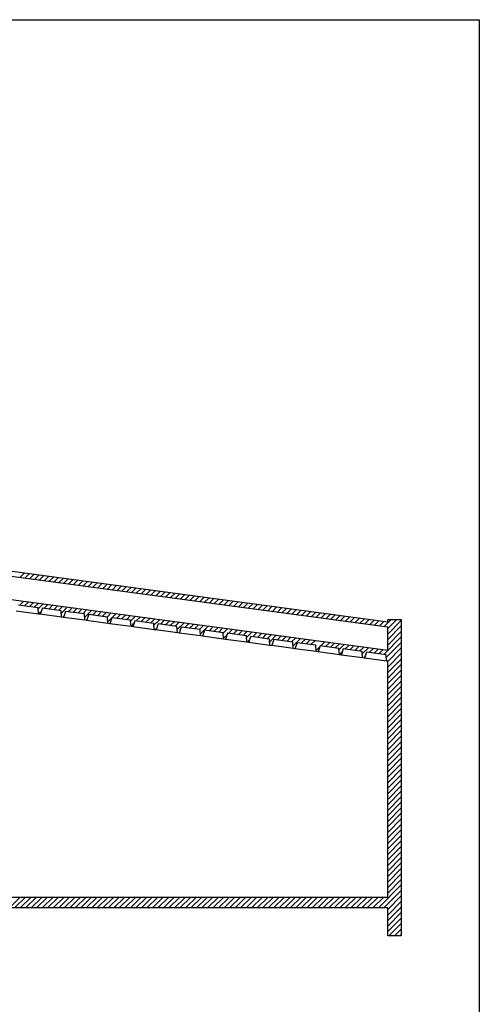
# Model space of a CAD drawing. Extents: x -26710 to 31610, y -20126 to 27341.
# Drawn here: x 16868 to 31610, y -4242 to 27341 of the extents above; entities that cross this region are included whole.
import ezdxf

# ---------------------------------------------------------------- set-up
doc = ezdxf.new("R2010")
doc.units = 0
doc.header["$LTSCALE"] = 1000
doc.header["$MEASUREMENT"] = 0
doc.layers.get('0').update_dxf_attribs({"linetype": 'CONTINUOUS'})
for name, color, linetype in [('ARCERING', 174, 'CONTINUOUS'), ('MUUR', 204, 'CONTINUOUS'), ('ORKESTBAK', 7, 'CONTINUOUS'), ('RAND', 244, 'CONTINUOUS')]:
    doc.layers.add(name, color=color, linetype=linetype)

# ---------------------------------------------------------------- blocks, each defined once
blk = doc.blocks.new('*X14')
at = {"color": 0}
for p, q in [((16872, 9448), (17023, 9599)), ((17028, 9427), (17179, 9578)), ((17184, 9405), (17335, 9557)), ((17339, 9384), (17490, 9535)), ((17495, 9363), (17646, 9514)), ((17651, 9342), (17802, 9493)), ((17806, 9321), (17958, 9472)), ((17962, 9300), (18113, 9451)), ((18118, 9279), (18269, 9430)), ((18274, 9258), (18425, 9409)), ((18429, 9237), (18580, 9388)), ((18585, 9216), (18736, 9367)), ((18741, 9195), (18892, 9346)), ((18896, 9174), (19047, 9325)), ((19052, 9153), (19203, 9304)), ((19208, 9132), (19359, 9283)), ((19363, 9110), (19515, 9262)), ((19519, 9089), (19670, 9240)), ((19675, 9068), (19826, 9219)), ((19831, 9047), (19982, 9198)), ((19986, 9026), (20137, 9177)), ((20142, 9005), (20293, 9156)), ((20298, 8984), (20449, 9135)), ((20453, 8963), (20605, 9114)), ((20609, 8942), (20760, 9093)), ((20765, 8921), (20916, 9072)), ((20921, 8900), (21072, 9051)), ((21076, 8879), (21227, 9030)), ((21232, 8858), (21383, 9009)), ((21388, 8836), (21539, 8988)), ((21543, 8815), (21694, 8967)), ((21699, 8794), (21850, 8945)), ((21855, 8773), (22006, 8924)), ((22010, 8752), (22162, 8903)), ((22166, 8731), (22317, 8882)), ((22322, 8710), (22473, 8861)), ((16869, 8560), (17002, 8693)), ((17024, 8539), (17158, 8672)), ((17180, 8518), (17313, 8651)), ((17336, 8497), (17469, 8630)), ((17460, 8444), (17625, 8609)), ((17647, 8455), (17780, 8588)), ((17803, 8434), (17936, 8567)), ((17959, 8413), (18092, 8546)), ((22478, 8689), (22629, 8840)), ((22633, 8668), (22784, 8819)), ((22789, 8647), (22940, 8798)), ((22945, 8626), (23096, 8777)), ((23100, 8605), (23251, 8756)), ((23256, 8584), (23407, 8735)), ((23412, 8563), (23563, 8714)), ((23567, 8541), (23719, 8693)), ((23723, 8520), (23874, 8672)), ((23879, 8499), (24030, 8650)), ((24035, 8478), (24186, 8629)), ((24190, 8457), (24341, 8608)), ((24346, 8436), (24497, 8587)), ((24502, 8415), (24653, 8566)), ((24657, 8394), (24809, 8545)), ((17470, 8278), (17566, 8373)), ((18114, 8391), (18248, 8525)), ((18204, 8305), (18403, 8504)), ((18426, 8349), (18559, 8483)), ((18581, 8328), (18715, 8462)), ((18737, 8307), (18870, 8441)), ((18893, 8286), (19026, 8419)), ((18949, 8166), (19182, 8398)), ((19204, 8244), (19337, 8377)), ((19360, 8223), (19493, 8356)), ((19516, 8202), (19649, 8335)), ((19671, 8181), (19805, 8314)), ((19827, 8160), (19960, 8293)), ((19983, 8139), (20116, 8272)), ((20138, 8118), (20272, 8251)), ((20294, 8096), (20427, 8230)), ((24813, 8373), (24964, 8524)), ((24969, 8352), (25120, 8503)), ((25125, 8331), (25276, 8482)), ((25280, 8310), (25431, 8461)), ((25436, 8289), (25587, 8440)), ((25592, 8268), (25743, 8419)), ((25747, 8246), (25898, 8398)), ((25903, 8225), (26054, 8376)), ((26059, 8204), (26210, 8355)), ((26214, 8183), (26366, 8334)), ((26370, 8162), (26521, 8313)), ((26526, 8141), (26677, 8292)), ((26682, 8120), (26833, 8271)), ((26837, 8099), (26988, 8250)), ((26993, 8078), (27144, 8229)), ((18248, 8172), (18286, 8210)), ((19694, 8027), (19821, 8154)), ((20429, 8054), (20583, 8209)), ((20439, 7888), (20542, 7991)), ((20605, 8054), (20739, 8188)), ((20761, 8033), (20895, 8167)), ((20917, 8012), (21050, 8146)), ((21073, 7991), (21206, 8124)), ((21173, 7915), (21362, 8103)), ((21384, 7949), (21517, 8082)), ((21540, 7928), (21673, 8061)), ((21695, 7907), (21829, 8040)), ((21851, 7886), (21984, 8019)), ((21918, 7776), (22140, 7998)), ((22163, 7844), (22296, 7977)), ((22318, 7823), (22452, 7956)), ((22474, 7801), (22607, 7935)), ((22630, 7780), (22763, 7914)), ((27149, 8057), (27300, 8208)), ((27304, 8036), (27455, 8187)), ((27460, 8015), (27611, 8166)), ((27616, 7994), (27767, 8145)), ((27772, 7973), (27923, 8124)), ((27927, 7951), (28078, 8103)), ((28083, 7930), (28234, 8081)), ((28239, 7909), (28390, 8060)), ((28394, 7888), (28545, 8039)), ((28550, 7867), (28783, 8100)), ((28672, 7812), (28960, 8100)), ((28672, 7636), (29108, 8071)), ((21206, 7771), (21263, 7828)), ((22663, 7637), (22919, 7893)), ((22941, 7738), (23074, 7872)), ((23097, 7717), (23230, 7850)), ((23252, 7696), (23386, 7829)), ((23398, 7664), (23541, 7808)), ((23408, 7498), (23519, 7609)), ((23564, 7654), (23697, 7787)), ((23720, 7633), (23853, 7766)), ((23875, 7612), (24009, 7745)), ((24031, 7591), (24164, 7724)), ((24142, 7525), (24320, 7703)), ((24342, 7549), (24476, 7682)), ((24498, 7528), (24631, 7661)), ((24654, 7506), (24787, 7640)), ((24809, 7485), (24943, 7619)), ((24887, 7386), (25099, 7598)), ((28672, 7459), (29108, 7895)), ((28672, 7282), (29108, 7718)), ((24165, 7371), (24239, 7446)), ((24943, 7265), (24960, 7283)), ((25121, 7443), (25254, 7577)), ((25277, 7422), (25410, 7555)), ((25432, 7401), (25566, 7534)), ((25588, 7380), (25721, 7513)), ((25632, 7247), (25877, 7492)), ((25899, 7338), (26033, 7471)), ((26055, 7317), (26188, 7450)), ((26211, 7296), (26344, 7429)), ((26522, 7254), (26656, 7387)), ((26678, 7232), (26811, 7366)), ((26834, 7211), (26967, 7345)), ((26989, 7190), (27123, 7324)), ((27111, 7136), (27278, 7303)), ((27301, 7148), (27434, 7282)), ((28546, 6980), (29108, 7541)), ((28626, 6883), (29108, 7364)), ((26377, 7108), (26495, 7226)), ((27123, 6970), (27216, 7063)), ((27456, 7127), (27590, 7260)), ((27612, 7106), (27745, 7239)), ((27768, 7085), (27901, 7218)), ((27856, 6997), (28057, 7197)), ((28079, 7043), (28213, 7176)), ((28235, 7022), (28368, 7155)), ((28391, 7001), (28524, 7134)), ((28672, 6752), (29108, 7188)), ((28672, 6575), (29108, 7011)), ((27902, 6865), (27937, 6900)), ((28672, 6398), (29108, 6834)), ((28672, 6221), (29108, 6657)), ((28672, 6045), (29108, 6480)), ((28672, 5868), (29108, 6304)), ((28672, 5691), (29108, 6127)), ((28672, 5514), (29108, 5950)), ((28672, 5337), (29108, 5773)), ((28672, 5161), (29108, 5597)), ((28672, 4984), (29108, 5420)), ((28672, 4807), (29108, 5243)), ((28672, 4630), (29108, 5066)), ((28672, 4454), (29108, 4890)), ((28672, 4277), (29108, 4713)), ((28672, 4100), (29108, 4536)), ((28672, 3923), (29108, 4359)), ((28672, 3746), (29108, 4182)), ((28672, 3570), (29108, 4006)), ((28672, 3393), (29108, 3829)), ((28672, 3216), (29108, 3652)), ((28672, 3039), (29108, 3475)), ((28672, 2863), (29108, 3299)), ((28672, 2686), (29108, 3122)), ((28672, 2509), (29108, 2945)), ((28672, 2332), (29108, 2768)), ((28672, 2155), (29108, 2591)), ((28672, 1979), (29108, 2415)), ((28672, 1802), (29108, 2238)), ((28672, 1625), (29108, 2061)), ((28672, 1448), (29108, 1884)), ((28672, 1272), (29108, 1708)), ((28672, 1095), (29108, 1531)), ((28672, 918), (29108, 1354)), ((28672, 741), (29108, 1177)), ((28672, 564), (29108, 1000)), ((28672, 388), (29108, 824)), ((28672, 211), (29108, 647)), ((28672, 34), (29108, 470)), ((28672, -143), (29108, 293)), ((28672, -319), (29108, 117)), ((28672, -496), (29108, -60)), ((28672, -673), (29108, -237)), ((28372, -1150), (29108, -414)), ((28548, -1150), (29108, -591)), ((16278, -1400), (16878, -800)), ((16704, -1150), (17054, -800)), ((16881, -1150), (17231, -800)), ((17058, -1150), (17408, -800)), ((17235, -1150), (17585, -800)), ((17412, -1150), (17762, -800)), ((17588, -1150), (17938, -800)), ((17765, -1150), (18115, -800)), ((17942, -1150), (18292, -800)), ((18119, -1150), (18469, -800)), ((18295, -1150), (18645, -800)), ((18472, -1150), (18822, -800)), ((18649, -1150), (18999, -800)), ((18826, -1150), (19176, -800)), ((19003, -1150), (19353, -800)), ((19179, -1150), (19529, -800)), ((19356, -1150), (19706, -800)), ((19533, -1150), (19883, -800)), ((19710, -1150), (20060, -800)), ((19886, -1150), (20236, -800)), ((20063, -1150), (20413, -800)), ((20240, -1150), (20590, -800)), ((20417, -1150), (20767, -800)), ((20594, -1150), (20944, -800)), ((20770, -1150), (21120, -800)), ((20947, -1150), (21297, -800)), ((21124, -1150), (21474, -800)), ((21301, -1150), (21651, -800)), ((21477, -1150), (21827, -800)), ((21654, -1150), (22004, -800)), ((21831, -1150), (22181, -800)), ((22008, -1150), (22358, -800)), ((22185, -1150), (22535, -800)), ((22361, -1150), (22711, -800)), ((22538, -1150), (22888, -800)), ((22715, -1150), (23065, -800)), ((22892, -1150), (23242, -800)), ((23068, -1150), (23418, -800)), ((23245, -1150), (23595, -800)), ((23422, -1150), (23772, -800)), ((23599, -1150), (23949, -800)), ((23776, -1150), (24126, -800)), ((23952, -1150), (24302, -800)), ((24129, -1150), (24479, -800)), ((24306, -1150), (24656, -800)), ((24483, -1150), (24833, -800)), ((24659, -1150), (25009, -800)), ((24836, -1150), (25186, -800)), ((25013, -1150), (25363, -800)), ((25190, -1150), (25540, -800)), ((25367, -1150), (25717, -800)), ((25543, -1150), (25893, -800)), ((25720, -1150), (26070, -800)), ((25897, -1150), (26247, -800)), ((26074, -1150), (26424, -800)), ((26250, -1150), (26600, -800)), ((26427, -1150), (26777, -800)), ((26604, -1150), (26954, -800)), ((26781, -1150), (27131, -800)), ((26957, -1150), (27307, -800)), ((27134, -1150), (27484, -800)), ((27311, -1150), (27661, -800)), ((27488, -1150), (27838, -800)), ((27665, -1150), (28015, -800)), ((27841, -1150), (28191, -800)), ((28018, -1150), (28368, -800)), ((28195, -1150), (28545, -800)), ((28672, -1203), (29108, -767)), ((28672, -1380), (29108, -944)), ((28672, -1557), (29108, -1121)), ((28672, -1734), (29108, -1298)), ((28672, -1910), (29108, -1474)), ((28709, -2050), (29108, -1651)), ((28886, -2050), (29108, -1828)), ((29063, -2050), (29108, -2005))]:
    blk.add_line(p, q, dxfattribs=at)

msp = doc.modelspace()

# ---------------------------------------------------------------- linework, layer by layer
at = {"layer": 'MUUR'}
for points in [[(14161, 9986.09), (28671.951, 8022.202), (28671.951, 8100), (29107.912, 8100), (29107.912, -2050), (28671.951, -2050), (28671.951, -1150), (16561, -1150)], [(16361, -800), (28671.951, -800), (28671.951, 6760.806), (28636.319, 6765.629), (28618.549, 6969.857), (27990.076, 7054.913), (27923.615, 6862.085), (27864.157, 6870.132), (27851.341, 7073.69), (27247.643, 7155.393), (27181.181, 6962.565), (27121.723, 6970.612), (27108.908, 7174.169), (26505.21, 7255.873), (26438.748, 7063.044), (26379.29, 7071.091), (26366.475, 7274.649), (25762.777, 7356.352), (25696.315, 7163.524), (25636.857, 7171.571), (25624.041, 7375.129), (25020.343, 7456.832), (24953.882, 7264.004), (24894.424, 7272.051), (24881.608, 7475.608), (24277.91, 7557.312), (24211.448, 7364.483), (24151.99, 7372.53), (24139.175, 7576.088), (23535.477, 7657.792), (23469.015, 7464.963), (23409.557, 7473.01), (23396.741, 7676.568), (22793.043, 7758.271), (22726.582, 7565.443), (22667.124, 7573.49), (22654.308, 7777.047), (22050.61, 7858.751), (21984.148, 7665.922), (21924.69, 7673.969), (21911.875, 7877.527), (21308.177, 7959.231), (21241.715, 7766.402), (21182.257, 7774.449), (21169.442, 7978.007), (20565.743, 8059.71), (20499.282, 7866.882), (20439.824, 7874.929), (20427.008, 8078.487), (19823.31, 8160.19), (19756.848, 7967.362), (19697.39, 7975.408), (19684.575, 8178.966), (19080.877, 8260.67), (19014.415, 8067.841), (18954.957, 8075.888), (18942.142, 8279.446), (18338.444, 8361.149), (18271.982, 8168.321), (18212.524, 8176.368), (18199.708, 8379.926), (17596.01, 8461.629), (17529.549, 8268.801), (17470.091, 8276.848), (17457.275, 8480.405), (16828.803, 8565.462)]]:
    msp.add_lwpolyline(points, dxfattribs=at)
msp.add_lwpolyline([(28671.951, 7113.997), (28671.951, 7850.652), (16361, 9516.796), (16361, 8780.141)], close=True, dxfattribs=at)
at = {"layer": 'ORKESTBAK'}
for p, q in [((17470.091, 8276.848), (16757.386, 8373.304)), ((18212.524, 8176.368), (17529.549, 8268.801)), ((18954.957, 8075.888), (18271.982, 8168.321)), ((19697.39, 7975.408), (19014.415, 8067.841)), ((20439.824, 7874.929), (19756.848, 7967.362)), ((21182.257, 7774.449), (20499.282, 7866.882)), ((21924.69, 7673.969), (21241.715, 7766.402)), ((22667.124, 7573.49), (21984.148, 7665.922)), ((23409.557, 7473.01), (22726.582, 7565.443)), ((24151.99, 7372.53), (23469.015, 7464.963)), ((24894.424, 7272.051), (24211.448, 7364.483)), ((25636.857, 7171.571), (24953.882, 7264.004)), ((26379.29, 7071.091), (25696.315, 7163.524)), ((27121.723, 6970.612), (26438.748, 7063.044)), ((27864.157, 6870.132), (27181.181, 6962.565)), ((28636.319, 6765.629), (27923.615, 6862.085))]:
    msp.add_line(p, q, dxfattribs=at)
at = {"layer": 'RAND'}
msp.add_lwpolyline([(-26710.442, -11258.621), (-26710.442, 27341.379), (31609.558, 27341.379), (31609.558, -11258.621)], close=True, dxfattribs=at)

# ---------------------------------------------------------------- block references
at = {"layer": 'ARCERING'}
msp.add_blockref('*X14', (0, 0), dxfattribs=at)

doc.saveas('drawing.dxf')
